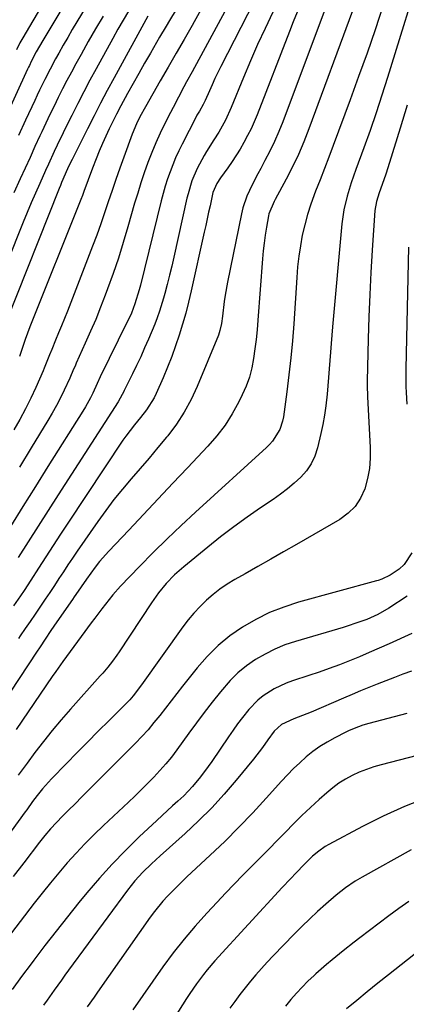
# Model space of a CAD drawing. Units: inches. Extents: x 1846623 to 1851997, y 426470 to 431729.
# Drawn here: x 1851211 to 1851340, y 428607 to 428934 of the extents above; entities that cross this region are included whole.
import ezdxf

# ---------------------------------------------------------------- set-up
doc = ezdxf.new("R2010")
doc.units = ezdxf.units.IN
doc.header["$MEASUREMENT"] = 0
doc.layers.add('7', color=7, linetype='Continuous')
doc.layers.add('8', color=7, linetype='Continuous')

msp = doc.modelspace()

# ---------------------------------------------------------------- linework, layer by layer
at = {"layer": '7', "color": 18}
for points in [[(1851241.09, 428964.02, 1862), (1851219.04, 428927.02, 1862), (1851216.84, 428923.2, 1862), (1851215.15, 428920, 1862), (1851214.53, 428918.73, 1862), (1851214.23, 428918.09, 1862), (1851213.94, 428917.45, 1862), (1851206.51, 428901.24, 1862)], [(1851231.01, 428959.78, 1864), (1851212.33, 428927.85, 1864), (1851212.01, 428927.3, 1864), (1851211.39, 428926.19, 1864), (1851210.23, 428923.93, 1864)], [(1851345.28, 428953.79, 1834), (1851333.27, 428914.69, 1834), (1851331.42, 428908.81, 1834), (1851329.51, 428902.96, 1834), (1851327.5, 428897.14, 1834), (1851325.43, 428891.33, 1834), (1851322.81, 428884.14, 1834), (1851321.28, 428879.73, 1834), (1851319.88, 428875.28, 1834), (1851318.79, 428870.76, 1834), (1851318.15, 428866.16, 1834), (1851315.09, 428831.99, 1834), (1851314.85, 428829.19, 1834), (1851314.62, 428826.39, 1834), (1851314.4, 428823.59, 1834), (1851314.19, 428820.78, 1834), (1851313.98, 428817.98, 1834), (1851313.76, 428815.18, 1834), (1851313.53, 428812.37, 1834), (1851313.28, 428809.57, 1834), (1851312.88, 428805.79, 1834), (1851312.44, 428802.69, 1834), (1851311.87, 428799.6, 1834), (1851311.22, 428796.53, 1834), (1851310.11, 428791.83, 1834), (1851309.2, 428789.1, 1834), (1851308.01, 428786.53, 1834), (1851306.4, 428784.21, 1834), (1851304.5, 428782.05, 1834), (1851302.32, 428780.08, 1834), (1851300.09, 428778.19, 1834), (1851297.76, 428776.42, 1834), (1851295.36, 428774.72, 1834), (1851291.18, 428771.92, 1834), (1851286.7, 428768.81, 1834), (1851282.28, 428765.62, 1834), (1851277.95, 428762.3, 1834), (1851273.69, 428758.9, 1834), (1851265.71, 428752.32, 1834), (1851264.19, 428751.01, 1834), (1851262.71, 428749.65, 1834), (1851259.93, 428746.76, 1834), (1851257.36, 428743.68, 1834), (1851255.03, 428740.41, 1834), (1851244.28, 428724.1, 1834), (1851243.57, 428723.05, 1834), (1851242.09, 428721.01, 1834), (1851240.52, 428719.02, 1834), (1851238.89, 428717.09, 1834), (1851238.06, 428716.14, 1834), (1851228.17, 428705.09, 1834), (1851225.11, 428701.57, 1834), (1851222.11, 428698.01, 1834), (1851219.21, 428694.37, 1834), (1851216.37, 428690.68, 1834), (1851213.77, 428687.22, 1834), (1851210.78, 428683.22, 1834)], [(1851289.06, 428939.93, 1846), (1851278.04, 428918.36, 1846), (1851276.07, 428914.34, 1846), (1851275.13, 428912.31, 1846), (1851274.22, 428910.27, 1846), (1851272.84, 428907.1, 1846), (1851272.19, 428905.73, 1846), (1851270.9, 428903.51, 1846), (1851270.11, 428902.17, 1846), (1851269.87, 428901.71, 1846), (1851265.2, 428892.63, 1846), (1851264.09, 428890.37, 1846), (1851263.04, 428888.09, 1846), (1851262.09, 428885.77, 1846), (1851261.19, 428883.43, 1846), (1851260.37, 428881.05, 1846), (1851259.61, 428878.66, 1846), (1851258.92, 428876.24, 1846), (1851258.28, 428873.81, 1846), (1851251.38, 428845.77, 1846), (1851250.97, 428844.2, 1846), (1851249.52, 428839.56, 1846), (1851248.35, 428836.54, 1846), (1851247.69, 428835.06, 1846), (1851247, 428833.59, 1846), (1851238.06, 428815.39, 1846), (1851237.06, 428813.14, 1846), (1851235.56, 428810.01, 1846), (1851234.79, 428808.46, 1846), (1851233.11, 428805.43, 1846), (1851232.21, 428803.95, 1846), (1851220.71, 428785.65, 1846), (1851216.55, 428779, 1846), (1851212.4, 428772.35, 1846), (1851208.26, 428765.69, 1846)], [(1851247.45, 428936.77, 1856), (1851245.65, 428933.76, 1856), (1851243.9, 428930.72, 1856), (1851242.19, 428927.66, 1856), (1851236.7, 428917.64, 1856), (1851234.62, 428913.8, 1856), (1851232.58, 428909.94, 1856), (1851230.58, 428906.05, 1856), (1851228.6, 428902.15, 1856), (1851226.76, 428898.45, 1856), (1851225.75, 428896.38, 1856), (1851223.75, 428892.23, 1856), (1851222.76, 428890.15, 1856), (1851220.84, 428885.96, 1856), (1851219.89, 428883.86, 1856), (1851217.97, 428879.57, 1856), (1851216.56, 428876.36, 1856), (1851215.18, 428873.14, 1856), (1851213.83, 428869.91, 1856), (1851212.5, 428866.66, 1856), (1851201.79, 428840.05, 1856)], [(1851321.71, 428936.81, 1838), (1851307.19, 428897.68, 1838), (1851305.51, 428893.41, 1838), (1851303.72, 428889.2, 1838), (1851301.75, 428885.07, 1838), (1851299.67, 428880.99, 1838), (1851296.02, 428874.19, 1838), (1851295.68, 428873.54, 1838), (1851293.98, 428869.5, 1838), (1851293.82, 428868.78, 1838), (1851293.15, 428865.01, 1838), (1851292.72, 428862.39, 1838), (1851292.35, 428859.77, 1838), (1851292.06, 428857.14, 1838), (1851291.82, 428854.5, 1838), (1851290.3, 428834.2, 1838), (1851290.02, 428831.01, 1838), (1851289.7, 428827.82, 1838), (1851289.32, 428824.65, 1838), (1851288.88, 428821.47, 1838), (1851288.27, 428818.35, 1838), (1851287.47, 428815.29, 1838), (1851286.39, 428812.31, 1838), (1851285.12, 428809.39, 1838), (1851283.95, 428807.03, 1838), (1851281.79, 428803.09, 1838), (1851279.4, 428799.3, 1838), (1851276.69, 428795.75, 1838), (1851273.75, 428792.35, 1838), (1851266.99, 428785.21, 1838), (1851262.1, 428780.04, 1838), (1851257.22, 428774.87, 1838), (1851252.34, 428769.69, 1838), (1851247.47, 428764.51, 1838), (1851240.92, 428757.54, 1838), (1851237.84, 428754.05, 1838), (1851236.39, 428752.22, 1838), (1851233.45, 428748.23, 1838), (1851231.69, 428745.72, 1838), (1851229.99, 428743.18, 1838), (1851229.41, 428742.33, 1838), (1851228.83, 428741.49, 1838), (1851222.9, 428732.93, 1838), (1851221.45, 428730.81, 1838), (1851220.01, 428728.68, 1838), (1851217.88, 428725.47, 1838), (1851217.17, 428724.39, 1838), (1851205.15, 428706.18, 1838)], [(1851303.37, 428936.37, 1842), (1851302.04, 428933.19, 1842), (1851300.76, 428929.99, 1842), (1851290.01, 428902.36, 1842), (1851289.04, 428900.03, 1842), (1851288.02, 428897.72, 1842), (1851286.91, 428895.45, 1842), (1851285.68, 428893.11, 1842), (1851284.45, 428890.97, 1842), (1851281.79, 428886.81, 1842), (1851280.38, 428884.79, 1842), (1851277.89, 428881.37, 1842), (1851276.72, 428879.55, 1842), (1851275.39, 428876.53, 1842), (1851274.44, 428872.16, 1842), (1851273.97, 428869.97, 1842), (1851273.02, 428865.59, 1842), (1851272.54, 428863.41, 1842), (1851268.23, 428843.91, 1842), (1851267.35, 428840.21, 1842), (1851266.41, 428836.53, 1842), (1851265.36, 428832.88, 1842), (1851264.25, 428829.25, 1842), (1851263.03, 428825.65, 1842), (1851261.74, 428822.08, 1842), (1851260.34, 428818.55, 1842), (1851258.87, 428815.04, 1842), (1851256.59, 428809.82, 1842), (1851255.9, 428808.39, 1842), (1851253.36, 428804.39, 1842), (1851251.39, 428801.9, 1842), (1851249.38, 428799.44, 1842), (1851246.49, 428795.66, 1842), (1851245.58, 428794.35, 1842), (1851227.27, 428766.82, 1842), (1851224.82, 428763.11, 1842), (1851222.38, 428759.4, 1842), (1851219.97, 428755.67, 1842), (1851217.58, 428751.93, 1842), (1851215.02, 428747.91, 1842), (1851212.78, 428744.45, 1842), (1851211.64, 428742.73, 1842), (1851209.33, 428739.33, 1842)], [(1851331.78, 428938.37, 1836), (1851329.16, 428930.56, 1836), (1851326.48, 428922.77, 1836), (1851323.71, 428915.01, 1836), (1851320.88, 428907.27, 1836), (1851315.26, 428892.14, 1836), (1851313.83, 428888.33, 1836), (1851312.39, 428884.53, 1836), (1851310.92, 428880.73, 1836), (1851309.43, 428876.94, 1836), (1851307.84, 428872.65, 1836), (1851306.74, 428869.28, 1836), (1851305.83, 428865.85, 1836), (1851305.03, 428862.39, 1836), (1851304.4, 428858.9, 1836), (1851303.86, 428855.39, 1836), (1851303.47, 428851.86, 1836), (1851303.17, 428848.32, 1836), (1851302.18, 428833.02, 1836), (1851301.75, 428827.35, 1836), (1851301.24, 428821.7, 1836), (1851300.61, 428816.06, 1836), (1851299.9, 428810.42, 1836), (1851298.77, 428802.15, 1836), (1851298.48, 428800.69, 1836), (1851297.53, 428797.88, 1836), (1851295.19, 428794.07, 1836), (1851294.2, 428792.95, 1836), (1851293.14, 428791.89, 1836), (1851269.6, 428770.47, 1836), (1851264.86, 428766.07, 1836), (1851260.18, 428761.61, 1836), (1851255.59, 428757.05, 1836), (1851251.06, 428752.43, 1836), (1851244.8, 428745.91, 1836), (1851242.18, 428743.02, 1836), (1851240.94, 428741.52, 1836), (1851238.55, 428738.43, 1836), (1851236.2, 428735.3, 1836), (1851235.03, 428733.74, 1836), (1851231.68, 428729.21, 1836), (1851230.46, 428727.57, 1836), (1851228.04, 428724.27, 1836), (1851225.66, 428720.95, 1836), (1851223.31, 428717.61, 1836), (1851222.15, 428715.92, 1836), (1851210.17, 428698.31, 1836)], [(1851263.21, 428937.26, 1852), (1851260.98, 428933.6, 1852), (1851259.88, 428931.77, 1852), (1851257.72, 428928.07, 1852), (1851254.66, 428922.76, 1852), (1851252.75, 428919.42, 1852), (1851250.85, 428916.07, 1852), (1851248.98, 428912.72, 1852), (1851247.11, 428909.35, 1852), (1851244.9, 428905.34, 1852), (1851243.43, 428902.6, 1852), (1851242.73, 428901.21, 1852), (1851241.03, 428897.72, 1852), (1851239.87, 428895.25, 1852), (1851238.76, 428892.77, 1852), (1851237.71, 428890.26, 1852), (1851236.7, 428887.74, 1852), (1851235.51, 428884.67, 1852), (1851234.04, 428880.77, 1852), (1851232.62, 428876.85, 1852), (1851232.12, 428875.56, 1852), (1851231.61, 428874.26, 1852), (1851214.67, 428831.97, 1852), (1851213.1, 428827.72, 1852), (1851212.25, 428825.14, 1852), (1851211.24, 428822.16, 1852)], [(1851279.3, 428936.59, 1848), (1851268.49, 428916.63, 1848), (1851266.68, 428913.26, 1848), (1851265.77, 428911.57, 1848), (1851263.97, 428908.2, 1848), (1851262.21, 428904.8, 1848), (1851261.34, 428903.1, 1848), (1851259.49, 428899.46, 1848), (1851257.94, 428896.27, 1848), (1851256.47, 428893.05, 1848), (1851255.11, 428889.77, 1848), (1851253.83, 428886.46, 1848), (1851252.65, 428883.11, 1848), (1851251.51, 428879.75, 1848), (1851250.45, 428876.36, 1848), (1851249.44, 428872.96, 1848), (1851247.22, 428865.19, 1848), (1851245.67, 428859.98, 1848), (1851244.04, 428854.81, 1848), (1851242.29, 428849.67, 1848), (1851240.46, 428844.56, 1848), (1851239.69, 428842.48, 1848), (1851238.14, 428838.45, 1848), (1851236.54, 428834.44, 1848), (1851234.84, 428830.48, 1848), (1851233.09, 428826.53, 1848), (1851230.06, 428819.92, 1848), (1851229.78, 428819.3, 1848), (1851228.98, 428817.41, 1848), (1851228.19, 428815.52, 1848), (1851227.9, 428814.9, 1848), (1851226.06, 428810.94, 1848), (1851224.81, 428808.36, 1848), (1851223.5, 428805.82, 1848), (1851222.11, 428803.31, 1848), (1851220.66, 428800.84, 1848), (1851215.17, 428791.83, 1848), (1851211.24, 428785.38, 1848)], [(1851253.79, 428935.11, 1854), (1851242.63, 428914.58, 1854), (1851240.37, 428910.38, 1854), (1851238.15, 428906.17, 1854), (1851235.97, 428901.94, 1854), (1851233.81, 428897.69, 1854), (1851228.7, 428887.49, 1854), (1851228.09, 428886.24, 1854), (1851227.2, 428884.36, 1854), (1851225.22, 428879.86, 1854), (1851224.82, 428878.89, 1854), (1851224.43, 428877.91, 1854), (1851206.9, 428833.67, 1854)], [(1851239.02, 428935.09, 1858), (1851236.51, 428930.87, 1858), (1851234.07, 428926.62, 1858), (1851231.66, 428922.34, 1858), (1851229.97, 428919.27, 1858), (1851228.46, 428916.5, 1858), (1851226.98, 428913.71, 1858), (1851225.54, 428910.9, 1858), (1851224.12, 428908.09, 1858), (1851222.74, 428905.25, 1858), (1851221.36, 428902.41, 1858), (1851220.01, 428899.56, 1858), (1851218.67, 428896.71, 1858), (1851218.03, 428895.32, 1858), (1851216.39, 428891.77, 1858), (1851214.75, 428888.21, 1858), (1851213.13, 428884.64, 1858), (1851211.51, 428881.08, 1858), (1851209.43, 428876.48, 1858)], [(1851295.22, 428936.34, 1844), (1851292.67, 428931, 1844), (1851290.2, 428925.63, 1844), (1851287.84, 428920.21, 1844), (1851285.55, 428914.76, 1844), (1851281.45, 428904.72, 1844), (1851279.55, 428900.59, 1844), (1851277.32, 428896.62, 1844), (1851275.67, 428894.05, 1844), (1851273.25, 428890.17, 1844), (1851272.5, 428888.84, 1844), (1851270.19, 428884.53, 1844), (1851268.44, 428880.43, 1844), (1851267.14, 428876.15, 1844), (1851266.79, 428874.7, 1844), (1851262.44, 428855.11, 1844), (1851261.74, 428852.09, 1844), (1851261.02, 428849.07, 1844), (1851260.27, 428846.07, 1844), (1851259.48, 428843.07, 1844), (1851259.05, 428841.46, 1844), (1851257.73, 428837.13, 1844), (1851256.95, 428835.01, 1844), (1851256.11, 428832.9, 1844), (1851254, 428827.87, 1844), (1851252.74, 428824.95, 1844), (1851251.44, 428822.06, 1844), (1851250.09, 428819.18, 1844), (1851248.71, 428816.33, 1844), (1851246, 428810.89, 1844), (1851245.94, 428810.77, 1844), (1851244, 428807.07, 1844), (1851224.04, 428776.19, 1844), (1851220.72, 428771.02, 1844), (1851217.41, 428765.85, 1844), (1851214.12, 428760.66, 1844), (1851210.85, 428755.46, 1844)], [(1851339.75, 428905.56, 1832), (1851337.42, 428897.93, 1832), (1851333.95, 428886.55, 1832), (1851332.71, 428882.67, 1832), (1851332.05, 428880.75, 1832), (1851330.51, 428876.43, 1832), (1851329.59, 428873.53, 1832), (1851329.09, 428870.55, 1832), (1851328.23, 428857.37, 1832), (1851327.8, 428850.01, 1832), (1851327.43, 428842.66, 1832), (1851327.14, 428835.3, 1832), (1851326.9, 428827.94, 1832), (1851326.54, 428813.92, 1832), (1851326.53, 428811.96, 1832), (1851326.61, 428809.36, 1832), (1851326.65, 428808.71, 1832), (1851327.55, 428791.9, 1832), (1851327.55, 428788.43, 1832), (1851327.28, 428784.99, 1832), (1851326.63, 428781.59, 1832), (1851325.73, 428778.24, 1832), (1851324.31, 428775.16, 1832), (1851322.53, 428772.39, 1832), (1851320.18, 428770.08, 1832), (1851317.45, 428768.07, 1832), (1851303.08, 428759.76, 1832), (1851298.83, 428757.32, 1832), (1851294.58, 428754.88, 1832), (1851290.33, 428752.46, 1832), (1851286.07, 428750.05, 1832), (1851282.68, 428748.14, 1832), (1851280.17, 428746.6, 1832), (1851277.74, 428744.95, 1832), (1851275.44, 428743.14, 1832), (1851273.21, 428741.21, 1832), (1851271.12, 428739.13, 1832), (1851269.11, 428736.98, 1832), (1851267.24, 428734.72, 1832), (1851265.46, 428732.37, 1832), (1851251.71, 428713.11, 1832), (1851248.99, 428709.51, 1832), (1851247.8, 428708.16, 1832), (1851247.17, 428707.52, 1832), (1851240.94, 428701.31, 1832), (1851237.39, 428697.76, 1832), (1851233.85, 428694.19, 1832), (1851230.32, 428690.61, 1832), (1851226.81, 428687.01, 1832), (1851221.89, 428681.96, 1832), (1851220.86, 428680.87, 1832), (1851218.89, 428678.61, 1832), (1851217.12, 428676.39, 1832), (1851215.61, 428674.41, 1832), (1851213.66, 428671.73, 1832), (1851213.18, 428671.06, 1832), (1851198.24, 428650.52, 1832)], [(1851339.76, 428742.62, 1828), (1851333.67, 428738.63, 1828), (1851330.12, 428736.56, 1828), (1851326.37, 428734.89, 1828), (1851322.49, 428733.49, 1828), (1851320.53, 428732.85, 1828), (1851318.56, 428732.24, 1828), (1851302.74, 428727.57, 1828), (1851299.28, 428726.39, 1828), (1851295.91, 428725.02, 1828), (1851292.66, 428723.38, 1828), (1851289.49, 428721.55, 1828), (1851286.51, 428719.45, 1828), (1851283.69, 428717.16, 1828), (1851281.11, 428714.61, 1828), (1851277.87, 428710.86, 1828), (1851275.19, 428707.46, 1828), (1851272.54, 428704.03, 1828), (1851269.95, 428700.57, 1828), (1851267.39, 428697.07, 1828), (1851263.43, 428691.57, 1828), (1851261.64, 428689.21, 1828), (1851259.79, 428686.9, 1828), (1851257.84, 428684.68, 1828), (1851255.83, 428682.5, 1828), (1851253.75, 428680.39, 1828), (1851251.65, 428678.3, 1828), (1851249.52, 428676.24, 1828), (1851247.37, 428674.2, 1828), (1851239.11, 428666.48, 1828), (1851236, 428663.48, 1828), (1851232.95, 428660.42, 1828), (1851230, 428657.27, 1828), (1851227.12, 428654.05, 1828), (1851224.31, 428650.76, 1828), (1851221.54, 428647.44, 1828), (1851218.82, 428644.07, 1828), (1851216.15, 428640.68, 1828), (1851198.84, 428618.3, 1828)], [(1851341.36, 428730.21, 1826), (1851333.78, 428726.77, 1826), (1851330.52, 428725.32, 1826), (1851327.24, 428723.89, 1826), (1851323.94, 428722.51, 1826), (1851320.64, 428721.15, 1826), (1851317.31, 428719.85, 1826), (1851313.96, 428718.59, 1826), (1851310.59, 428717.41, 1826), (1851307.2, 428716.27, 1826), (1851301.75, 428714.51, 1826), (1851299.68, 428713.75, 1826), (1851295.7, 428711.88, 1826), (1851292, 428709.51, 1826), (1851290.3, 428708.13, 1826), (1851287.28, 428704.96, 1826), (1851285.17, 428702.29, 1826), (1851283.59, 428700.21, 1826), (1851282.07, 428698.09, 1826), (1851280.58, 428695.95, 1826), (1851275.04, 428687.77, 1826), (1851273.83, 428686.04, 1826), (1851271.3, 428682.66, 1826), (1851268.61, 428679.41, 1826), (1851265.71, 428676.37, 1826), (1851263.79, 428674.57, 1826), (1851262.03, 428672.97, 1826), (1851258.54, 428669.76, 1826), (1851256.8, 428668.14, 1826), (1851250.97, 428662.68, 1826), (1851246.42, 428658.24, 1826), (1851241.99, 428653.68, 1826), (1851237.74, 428648.96, 1826), (1851233.61, 428644.12, 1826), (1851230.95, 428640.89, 1826), (1851227.14, 428636.18, 1826), (1851223.37, 428631.44, 1826), (1851219.67, 428626.64, 1826), (1851216.02, 428621.81, 1826), (1851215.1, 428620.59, 1826), (1851211.96, 428616.33, 1826), (1851208.85, 428612.05, 1826)], [(1851341.24, 428717.67, 1824), (1851338.39, 428716.65, 1824), (1851335.55, 428715.6, 1824), (1851332.72, 428714.52, 1824), (1851329.9, 428713.41, 1824), (1851327.1, 428712.28, 1824), (1851324.3, 428711.13, 1824), (1851321.51, 428709.95, 1824), (1851318.72, 428708.76, 1824), (1851307.95, 428704.12, 1824), (1851306.54, 428703.53, 1824), (1851302.25, 428701.86, 1824), (1851298.1, 428700, 1824), (1851295.72, 428697.81, 1824), (1851293.61, 428694.96, 1824), (1851291.82, 428692.36, 1824), (1851288.83, 428688.45, 1824), (1851283.12, 428681.51, 1824), (1851279.11, 428676.87, 1824), (1851274.98, 428672.36, 1824), (1851270.64, 428668.05, 1824), (1851266.17, 428663.86, 1824), (1851257.9, 428656.47, 1824), (1851256.44, 428655.14, 1824), (1851255, 428653.8, 1824), (1851252.18, 428651.03, 1824), (1851250.82, 428649.6, 1824), (1851249.51, 428648.14, 1824), (1851247.08, 428645.07, 1824), (1851227.54, 428618.42, 1824), (1851226.34, 428616.77, 1824), (1851225.14, 428615.13, 1824), (1851222.76, 428611.83, 1824), (1851220.39, 428608.52, 1824), (1851219.21, 428606.86, 1824)], [(1851339.73, 428703.68, 1822), (1851327.04, 428700.33, 1822), (1851325.09, 428699.76, 1822), (1851322.22, 428698.71, 1822), (1851320.36, 428697.88, 1822), (1851319.45, 428697.43, 1822), (1851315.79, 428695.55, 1822), (1851313.3, 428694.16, 1822), (1851310.88, 428692.65, 1822), (1851308.56, 428690.99, 1822), (1851306.32, 428689.22, 1822), (1851304.18, 428687.32, 1822), (1851302.09, 428685.36, 1822), (1851300.09, 428683.33, 1822), (1851298.14, 428681.23, 1822), (1851293.1, 428675.59, 1822), (1851288.61, 428670.69, 1822), (1851284.03, 428665.89, 1822), (1851279.31, 428661.21, 1822), (1851274.51, 428656.62, 1822), (1851266.76, 428649.41, 1822), (1851263.5, 428646.29, 1822), (1851260.34, 428643.07, 1822), (1851258.82, 428641.4, 1822), (1851255.97, 428637.92, 1822), (1851254.63, 428636.1, 1822), (1851237.16, 428611.2, 1822), (1851236.01, 428609.56, 1822), (1851233.72, 428606.26, 1822)], [(1851346.02, 428675.5, 1818), (1851338.87, 428672.77, 1818), (1851331.89, 428669.62, 1818), (1851325.02, 428666.19, 1818), (1851313.81, 428660.16, 1818), (1851312.66, 428659.5, 1818), (1851310.49, 428658, 1818), (1851308.45, 428656.27, 1818), (1851305.66, 428653.56, 1818), (1851302.97, 428650.74, 1818), (1851301.1, 428648.79, 1818), (1851298.36, 428645.86, 1818), (1851276.06, 428621.57, 1818), (1851273.5, 428618.62, 1818), (1851272.28, 428617.09, 1818), (1851269.94, 428613.95, 1818), (1851267.74, 428610.72, 1818), (1851266.67, 428609.07, 1818), (1851253.05, 428587.49, 1818)], [(1851341.13, 428658.4, 1816), (1851324.87, 428649.38, 1816), (1851322.6, 428648.05, 1816), (1851319.34, 428645.83, 1816), (1851316.26, 428643.37, 1816), (1851312.81, 428640.37, 1816), (1851310.12, 428637.97, 1816), (1851307.48, 428635.53, 1816), (1851304.9, 428633.02, 1816), (1851302.36, 428630.46, 1816), (1851295.36, 428623.21, 1816), (1851293.42, 428621.15, 1816), (1851291.51, 428619.07, 1816), (1851289.65, 428616.96, 1816), (1851287.81, 428614.81, 1816), (1851286.04, 428612.62, 1816), (1851284.3, 428610.39, 1816), (1851282.63, 428608.12, 1816), (1851281.01, 428605.81, 1816)], [(1851340.35, 428641.21, 1814), (1851337.03, 428638.9, 1814), (1851333.75, 428636.52, 1814), (1851330.5, 428634.1, 1814), (1851324.09, 428629.22, 1814), (1851322.22, 428627.78, 1814), (1851318.52, 428624.87, 1814), (1851314.88, 428621.89, 1814), (1851313.08, 428620.37, 1814), (1851309.55, 428617.27, 1814), (1851308.92, 428616.7, 1814), (1851306.9, 428614.81, 1814), (1851304.94, 428612.86, 1814), (1851303.05, 428610.83, 1814), (1851301.23, 428608.75, 1814), (1851299.46, 428606.58, 1814)], [(1851346.15, 428626.86, 1812), (1851333.57, 428616.93, 1812), (1851330.06, 428614.13, 1812), (1851326.57, 428611.31, 1812), (1851323.11, 428608.46, 1812), (1851319.66, 428605.59, 1812)]]:
    msp.add_polyline3d(points, dxfattribs=at)
at = {"layer": '8', "color": 18}
for points in [[(1851243.67, 428955.26, 1860), (1851230.31, 428933.19, 1860), (1851228.76, 428930.6, 1860), (1851227.24, 428928.01, 1860), (1851225.74, 428925.4, 1860), (1851224.27, 428922.77, 1860), (1851223.22, 428920.89, 1860), (1851221.39, 428917.49, 1860), (1851219.64, 428914.04, 1860), (1851217.95, 428910.56, 1860), (1851217.13, 428908.81, 1860), (1851216.31, 428907.06, 1860), (1851213.29, 428900.51, 1860), (1851210.98, 428895.49, 1860)], [(1851315.25, 428944.67, 1840), (1851298.53, 428900.03, 1840), (1851297.22, 428896.74, 1840), (1851295.82, 428893.49, 1840), (1851294.28, 428890.29, 1840), (1851292.65, 428887.14, 1840), (1851291.23, 428884.53, 1840), (1851290.26, 428882.71, 1840), (1851289.31, 428880.88, 1840), (1851287.48, 428877.19, 1840), (1851286.65, 428875.3, 1840), (1851285.34, 428871.43, 1840), (1851284.85, 428869.43, 1840), (1851280.18, 428846.79, 1840), (1851279.4, 428842.5, 1840), (1851279.09, 428840.35, 1840), (1851278.52, 428835.47, 1840), (1851278.21, 428833.06, 1840), (1851277.73, 428830.7, 1840), (1851277.49, 428829.93, 1840), (1851277.2, 428829.18, 1840), (1851270.19, 428812.17, 1840), (1851268.17, 428807.83, 1840), (1851265.91, 428803.64, 1840), (1851263.29, 428799.66, 1840), (1851260.42, 428795.83, 1840), (1851260.05, 428795.38, 1840), (1851257.16, 428791.9, 1840), (1851254.25, 428788.43, 1840), (1851251.3, 428785, 1840), (1851248.33, 428781.58, 1840), (1851245.41, 428778.13, 1840), (1851242.56, 428774.62, 1840), (1851239.84, 428771.01, 1840), (1851237.21, 428767.34, 1840), (1851230.41, 428757.51, 1840), (1851228.86, 428755.25, 1840), (1851227.33, 428752.98, 1840), (1851225.82, 428750.7, 1840), (1851224.33, 428748.4, 1840), (1851222.83, 428746.11, 1840), (1851221.32, 428743.83, 1840), (1851219.8, 428741.55, 1840), (1851218.26, 428739.29, 1840), (1851216.43, 428736.62, 1840), (1851214.78, 428734.23, 1840), (1851213.13, 428731.84, 1840), (1851211.48, 428729.45, 1840), (1851210.89, 428728.58, 1840)], [(1851271.44, 428937.18, 1850), (1851269.17, 428933.18, 1850), (1851268.47, 428931.96, 1850), (1851265.82, 428927.36, 1850), (1851263.18, 428922.77, 1850), (1851260.55, 428918.17, 1850), (1851257.92, 428913.57, 1850), (1851253.03, 428905, 1850), (1851251.2, 428901.65, 1850), (1851250.07, 428899.37, 1850), (1851248.6, 428895.86, 1850), (1851245.81, 428888.24, 1850), (1851244.49, 428884.57, 1850), (1851243.19, 428880.89, 1850), (1851241.94, 428877.19, 1850), (1851240.71, 428873.49, 1850), (1851239.47, 428869.79, 1850), (1851238.2, 428866.1, 1850), (1851236.86, 428862.44, 1850), (1851235.48, 428858.79, 1850), (1851227.13, 428837.17, 1850), (1851226.18, 428834.75, 1850), (1851225.22, 428832.33, 1850), (1851224.24, 428829.93, 1850), (1851223.24, 428827.53, 1850), (1851221.97, 428824.5, 1850), (1851221.25, 428822.72, 1850), (1851219.49, 428818.27, 1850), (1851219.11, 428817.39, 1850), (1851216.67, 428811.88, 1850), (1851215, 428808.28, 1850), (1851213.24, 428804.72, 1850), (1851211.37, 428801.23, 1850), (1851209.41, 428797.77, 1850)], [(1851340.24, 428858.41, 1830), (1851339.38, 428818.05, 1830), (1851339.35, 428816.1, 1830), (1851339.39, 428812.18, 1830), (1851339.45, 428810.23, 1830), (1851339.63, 428806.32, 1830)], [(1851341.31, 428756.93, 1830), (1851338.81, 428753.07, 1830), (1851337.1, 428751.5, 1830), (1851334.21, 428749.54, 1830), (1851331.41, 428748.22, 1830), (1851330.22, 428747.84, 1830), (1851329.62, 428747.67, 1830), (1851303.76, 428740.55, 1830), (1851298.9, 428738.98, 1830), (1851294.16, 428737.13, 1830), (1851289.61, 428734.86, 1830), (1851285.18, 428732.32, 1830), (1851281.02, 428729.38, 1830), (1851277.09, 428726.18, 1830), (1851273.49, 428722.6, 1830), (1851270.13, 428718.77, 1830), (1851265.33, 428712.71, 1830), (1851263.42, 428710.29, 1830), (1851261.53, 428707.87, 1830), (1851259.64, 428705.45, 1830), (1851257.76, 428703.01, 1830), (1851255.84, 428700.61, 1830), (1851253.87, 428698.27, 1830), (1851251.8, 428696, 1830), (1851249.68, 428693.78, 1830), (1851232.3, 428676.29, 1830), (1851229.36, 428673.35, 1830), (1851227.88, 428671.89, 1830), (1851225.49, 428669.54, 1830), (1851223.48, 428667.49, 1830), (1851221.54, 428665.37, 1830), (1851219.69, 428663.18, 1830), (1851218.79, 428662.06, 1830), (1851217.9, 428660.93, 1830), (1851212.67, 428654.13, 1830), (1851209.2, 428649.58, 1830)], [(1851358.44, 428693.74, 1820), (1851331.17, 428686.66, 1820), (1851328.7, 428685.94, 1820), (1851326.27, 428685.11, 1820), (1851323.9, 428684.15, 1820), (1851321.57, 428683.08, 1820), (1851319.32, 428681.85, 1820), (1851317.15, 428680.5, 1820), (1851315.1, 428678.99, 1820), (1851313.12, 428677.36, 1820), (1851310.61, 428675.12, 1820), (1851307.74, 428672.5, 1820), (1851304.91, 428669.83, 1820), (1851302.15, 428667.09, 1820), (1851299.43, 428664.31, 1820), (1851296.73, 428661.5, 1820), (1851294.02, 428658.71, 1820), (1851291.28, 428655.95, 1820), (1851288.21, 428652.89, 1820), (1851285.31, 428649.98, 1820), (1851282.43, 428647.04, 1820), (1851279.59, 428644.07, 1820), (1851276.77, 428641.07, 1820), (1851273.4, 428637.44, 1820), (1851269.55, 428633.13, 1820), (1851265.81, 428628.73, 1820), (1851262.24, 428624.2, 1820), (1851258.78, 428619.57, 1820), (1851255.43, 428614.85, 1820), (1851252.12, 428610.11, 1820), (1851248.87, 428605.34, 1820)]]:
    msp.add_polyline3d(points, dxfattribs=at)

doc.saveas('drawing.dxf')
